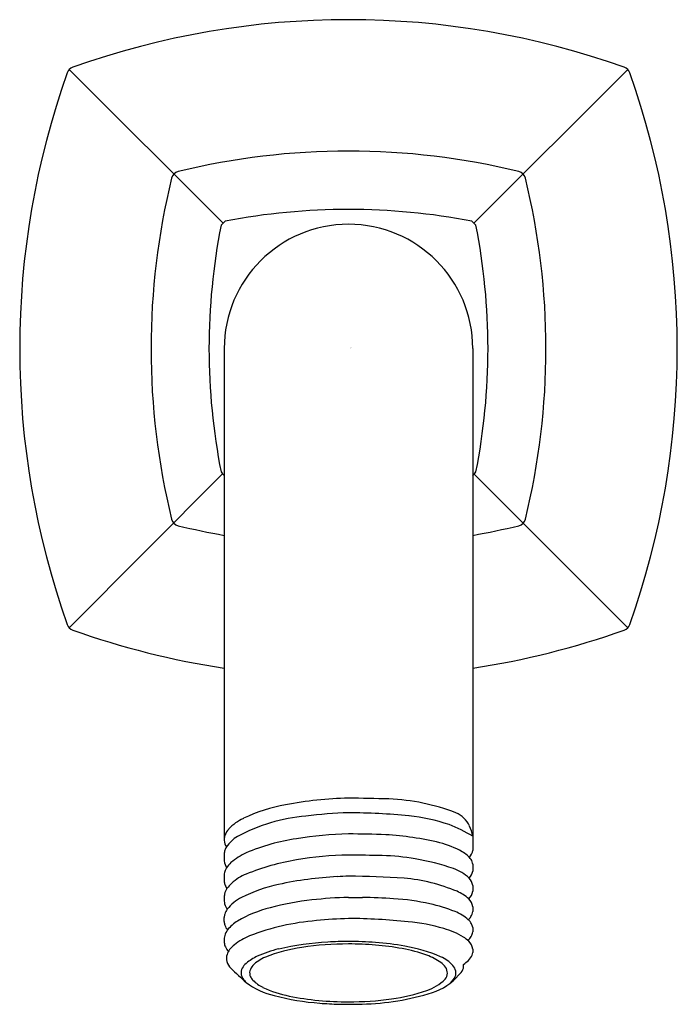
# Model space of a CAD drawing. Units: inches. Extents: x 3640.9 to 3643.05, y 131.87 to 135.09.
import ezdxf

# ---------------------------------------------------------------- set-up
doc = ezdxf.new("R2010")
doc.units = ezdxf.units.IN
doc.header["$LTSCALE"] = 0.64311
doc.header["$MEASUREMENT"] = 0
doc.layers.get('0').update_dxf_attribs({"color": 255, "linetype": 'CONTINUOUS'})
doc.layers.get('Defpoints').update_dxf_attribs({"linetype": 'CONTINUOUS'})
doc.styles.get("Standard").update_dxf_attribs({"font": 'txt', "width": 0.8})

msp = doc.modelspace()

# ---------------------------------------------------------------- linework, layer by layer
for p, q in [((3641.5645, 134.4207), (3641.062, 134.9231)), ((3642.385, 134.4207), (3642.8875, 134.9231)), ((3641.5685, 134.0104), (3641.5685, 132.4036)), ((3642.381, 134.0104), (3642.381, 132.3746)), ((3641.5631, 133.6016), (3641.062, 133.0977)), ((3642.8875, 133.0977), (3642.3851, 133.6001)), ((3641.5685, 132.3586), (3641.5685, 132.336)), ((3642.381, 132.3746), (3642.381, 132.3708)), ((3642.381, 132.3252), (3642.381, 132.3028)), ((3641.5685, 132.2912), (3641.5685, 132.2704)), ((3642.381, 132.2564), (3642.381, 132.2373)), ((3641.5685, 132.2212), (3641.5685, 132.2049)), ((3642.381, 132.1864), (3642.381, 132.1714)), ((3641.5685, 132.1385), (3641.5685, 132.1518)), ((3642.381, 132.1185), (3642.381, 132.1044)), ((3641.5685, 132.0835), (3641.5685, 132.0696)), ((3642.381, 132.0484), (3642.381, 132.037))]:
    msp.add_line(p, q)
for centre, radius, start, end in [((3641.9748, 132.3891), 2.6963, 70.4659, 109.5341), ((3641.0832, 134.9019), 0.03, 109.5341, 160.4667), ((3642.8663, 134.9019), 0.03, 19.5333, 70.4659), ((3643.5962, 134.0104), 2.6964, 160.4667, 199.5333), ((3640.3533, 134.0104), 2.6964, 340.4667, 19.5333), ((3641.9748, 132.3102), 2.3458, 76.2731, 103.7266), ((3643.6761, 134.0104), 2.3469, 166.2798, 193.7246), ((3641.4252, 134.5599), 0.0299, 103.7266, 166.2798), ((3642.5243, 134.5599), 0.0299, 13.7202, 76.2734), ((3640.2735, 134.0104), 2.3469, 346.2754, 13.7202), ((3641.975, 132.3283), 2.137, 79.1325, 100.8774), ((3643.5877, 134.0106), 2.069, 168.7709, 191.2389), ((3641.6099, 134.3749), 0.0644, 126.3789, 143.2694), ((3641.9748, 134.0104), 0.4063, 0, 180), ((3642.3396, 134.3749), 0.0644, 36.7306, 53.6211), ((3640.3619, 134.0106), 2.069, 348.7611, 11.2291), ((3641.6057, 133.6413), 0.0583, 215.7024, 230.4016), ((3642.3439, 133.6413), 0.0583, 309.5984, 324.2976), ((3641.425, 133.4606), 0.0296, 193.7246, 256.6432), ((3642.5246, 133.4606), 0.0296, 283.3568, 346.2754), ((3642.0992, 136.3), 2.948, 256.6432, 259.6301), ((3641.8504, 136.3), 2.948, 280.3699, 283.3568), ((3641.0832, 133.1189), 0.03, 199.5333, 250.4663), ((3641.9748, 135.6319), 2.6965, 250.4663, 261.3332), ((3641.9747, 135.6319), 2.6965, 278.6668, 289.5337), ((3642.8663, 133.1189), 0.03, 289.5337, 340.4667), ((3642.0003, 131.3299), 1.212, 91.208, 100.9892), ((3641.7332, 118.5967), 13.9471, 88.46486, 89.00751), ((3642.0786, 131.8459), 0.6935, 69.1135, 87.6622), ((3641.8675, 131.9746), 0.5539, 100.2115, 115.2714), ((3641.7014, 132.3283), 0.1631, 115.5589, 136.4784), ((3641.886, 131.9032), 0.5816, 95.007, 118.1273), ((3642.0111, 131.1523), 1.3418, 91.5508, 97.53), ((3641.9543, 129.9986), 2.4951, 84.9809, 89.529), ((3642.0949, 131.8259), 0.6628, 71.6551, 83.273), ((3642.2842, 132.4057), 0.0975, 27.3101, 64.7131), ((3641.6339, 132.3964), 0.0673, 138.9415, 159.197), ((3642.1004, 131.9451), 0.5489, 59.2481, 68.2759), ((3642.206, 132.3807), 0.1789, 11.8756, 22.9097), ((3641.6118, 132.4061), 0.0433, 160.7898, 179.7833), ((3641.6694, 132.3192), 0.1127, 120.7118, 146.1874), ((3641.9, 131.7562), 0.6596, 98.3217, 113.1779), ((3642.0104, 131.1053), 1.3197, 91.5451, 98.9713), ((3641.9553, 128.7422), 3.6824, 87.7993, 89.6973), ((3642.0449, 131.473), 0.9503, 76.1107, 86.8768), ((3641.6184, 132.4082), 0.0501, 185.2016, 211.6174), ((3641.6214, 132.3542), 0.0534, 148.7719, 161.5335), ((3642.2049, 132.1166), 0.2871, 60.3701, 76.2794), ((3641.6121, 132.3573), 0.0436, 161.5335, 178.37), ((3641.728, 132.1707), 0.2109, 114.5336, 130.6603), ((3641.9863, 131.2982), 1.0572, 90.6229, 99.8964), ((3641.5063, 97.938), 34.4206, 89.03632, 89.22023), ((3642.0603, 131.5551), 0.799, 80.4627, 88.2093), ((3642.3009, 132.2854), 0.0929, 36.5109, 60.3701), ((3642.3389, 132.3764), 0.0425, 317.0239, 352.432), ((3641.6235, 132.343), 0.0554, 187.1629, 211.7321), ((3641.6417, 132.2749), 0.0761, 149.1899, 156.9695), ((3641.6352, 132.2788), 0.0684, 130.6603, 149.1899), ((3641.9483, 131.5161), 0.8361, 99.8964, 111.6049), ((3642.0669, 131.5864), 0.767, 70.8711, 80.5641), ((3642.353, 132.324), 0.028, 2.4194, 36.5109), ((3641.6092, 132.2887), 0.0408, 156.9695, 176.6444), ((3641.6974, 132.1496), 0.1547, 111.6049, 132.4768), ((3641.9915, 131.1564), 1.1297, 92.697, 102.5476), ((3642.0116, 130.9202), 1.3665, 91.542, 93.0693), ((3641.9342, 128.397), 3.8895, 86.723, 89.4028), ((3642.0958, 131.6678), 0.6153, 67.6591, 84.328), ((3642.2729, 132.1804), 0.1383, 46.0103, 70.8711), ((3642.3384, 132.3107), 0.0434, 314.9022, 349.5659), ((3642.3407, 132.2506), 0.0408, 8.2179, 46.0103), ((3641.6123, 132.2734), 0.0439, 183.7536, 198.1115), ((3641.6232, 132.277), 0.0553, 198.1115, 213.9373), ((3641.6702, 132.1793), 0.1144, 132.4768, 144.2816), ((3641.8491, 131.7721), 0.4977, 101.9439, 116.7369), ((3641.6249, 132.2171), 0.0565, 168.7194, 175.8043), ((3641.6149, 132.2191), 0.0463, 144.2816, 168.7194), ((3641.6874, 132.0923), 0.139, 116.5627, 141.8019), ((3642.0106, 130.8723), 1.3453, 91.5267, 96.6271), ((3642.0158, 134.1073), 1.8906, 268.7559, 270.1325), ((3642.0047, 130.6177), 1.5991, 85.7826, 89.4441), ((3642.2746, 132.1109), 0.1376, 47.3408, 66.3957), ((3642.3403, 132.2425), 0.041, 312.0254, 352.7045), ((3641.6057, 132.2056), 0.0372, 181.1049, 195.4217), ((3641.624, 132.2106), 0.0561, 195.4217, 215.2221), ((3641.8148, 131.7933), 0.4014, 103.8888, 120.312), ((3641.9377, 131.3913), 0.8215, 95.7525, 105.48), ((3642.0863, 131.5186), 0.6948, 77.1328, 87.0293), ((3642.1212, 131.6571), 0.552, 68.5485, 77.4607), ((3642.3402, 132.1816), 0.0411, 6.7922, 47.8712), ((3641.6157, 132.1493), 0.0472, 163.4532, 177.039), ((3641.6189, 132.1484), 0.0505, 143.7434, 163.4532), ((3642.2699, 132.0356), 0.1453, 48.3546, 68.5485), ((3642.3254, 132.1876), 0.0597, 313.4156, 326.2868), ((3642.3465, 132.174), 0.0346, 325.6048, 355.7236), ((3641.6254, 132.1421), 0.057, 183.6334, 196.2696), ((3641.6084, 132.1371), 0.0392, 196.2696, 222.1979), ((3641.6762, 132.0342), 0.1235, 121.2062, 141.6877), ((3641.9312, 131.3709), 0.7726, 94.5523, 111.2249), ((3642.0123, 130.7751), 1.3734, 91.5639, 95.9509), ((3641.9728, 130.3509), 1.7971, 83.7116, 89.9377), ((3642.1281, 131.598), 0.5408, 72.9597, 85.5896), ((3642.329, 132.1039), 0.055, 29.3542, 47.1281), ((3642.3436, 132.113), 0.0378, 8.3737, 28.1277), ((3641.6022, 132.0823), 0.0337, 162.3447, 178.0076), ((3641.6318, 132.0729), 0.0647, 144.1731, 162.3447), ((3641.7351, 131.8902), 0.2177, 112.5906, 127.7752), ((3642.2273, 131.8905), 0.2322, 58.003, 75.2105), ((3642.2954, 131.9996), 0.1037, 45.5403, 58.003), ((3642.3263, 132.1199), 0.0584, 311.6686, 328.8059), ((3642.3472, 132.1073), 0.034, 328.8059, 355.1748), ((3641.6122, 132.0733), 0.0438, 184.837, 204.4627), ((3641.6361, 132.0842), 0.0701, 204.4627, 219.391), ((3641.6515, 131.9981), 0.0812, 127.7752, 143.5603), ((3641.9624, 131.1013), 0.9714, 93.2618, 102.8423), ((3641.9719, 131.0578), 1.0071, 89.8383, 98.539), ((3641.9747, 130.8855), 1.1876, 89.9962, 93.2618), ((3641.975, 130.8948), 1.1783, 85.7094, 90.0104), ((3641.9749, 130.9821), 1.0829, 85.3126, 90.0074), ((3641.9897, 131.0911), 0.9815, 80.0505, 85.7094), ((3641.9919, 131.1887), 0.8755, 79.5625, 85.3126), ((3642.0671, 131.5319), 0.5339, 66.9645, 80.0505), ((3642.3362, 132.0411), 0.0455, 9.217, 45.5403), ((3641.6118, 132.0183), 0.0362, 159.6012, 197.6046), ((3641.6365, 132.0092), 0.0625, 143.5603, 159.6012), ((3641.7448, 131.8766), 0.163, 114.7178, 129.9976), ((3641.8257, 131.7008), 0.3566, 102.8423, 114.7178), ((3641.9029, 131.5174), 0.5424, 98.539, 111.627), ((3642.0573, 131.5438), 0.5145, 70.2677, 79.5625), ((3642.1672, 131.8503), 0.1889, 54.4506, 70.2677), ((3642.2312, 131.918), 0.1144, 42.063, 66.9645), ((3642.3315, 132.0488), 0.0515, 313.2564, 336.9914), ((3642.354, 132.0392), 0.0271, 336.9914, 355.1695), ((3641.6327, 132.025), 0.0581, 197.6046, 222.7903), ((3641.6726, 131.9627), 0.0506, 129.9976, 153.0415), ((3641.6894, 131.9675), 0.0383, 135.6744, 165.1703), ((3641.7466, 131.9117), 0.1182, 111.627, 135.6744), ((3642.2416, 131.9544), 0.0609, 34.4983, 54.4506), ((3642.2848, 131.9672), 0.0416, 12.464, 41.2493), ((3642.3218, 131.9921), 0.0291, 339.186, 12.1222), ((3642.2869, 132.0963), 0.1167, 302.8788, 313.2564), ((3643.1669, 133.641), 2.2863, 226.3946, 228.1108), ((3641.6586, 131.9698), 0.035, 153.0415, 185.0822), ((3641.6508, 131.9691), 0.0271, 185.0822, 207.9689), ((3641.6793, 131.9702), 0.0278, 165.1703, 207.3472), ((3642.1877, 132.0938), 0.1973, 288.2285, 318.2555), ((3642.2672, 131.9703), 0.0309, 318.7606, 37.0168), ((3642.268, 131.9834), 0.061, 310.952, 336.2679), ((3642.2984, 131.97), 0.0278, 336.2679, 12.6879), ((3642.2921, 132.0083), 0.0627, 313.0458, 335.0432), ((3641.6865, 131.9881), 0.0676, 207.9689, 223.3189), ((3641.7876, 132.1348), 0.245, 233.0484, 256.8453), ((3641.6901, 131.9736), 0.039, 204.4448, 224.4592), ((3641.7429, 132.0254), 0.1129, 224.4592, 244.8788), ((3642.18, 132.0601), 0.1559, 289.0013, 315.0358), ((3641.8552, 132.2649), 0.3775, 244.8788, 258.645), ((3641.9488, 132.7405), 0.8717, 255.5879, 265.53), ((3641.971, 132.8418), 0.9659, 258.645, 270.2231), ((3642.0045, 132.6771), 0.8087, 271.0535, 287.6296), ((3642.0344, 132.483), 0.6031, 277.7243, 289.0013), ((3641.9723, 133.0014), 1.1336, 265.3728, 268.5626), ((3641.9757, 133.1343), 1.2666, 268.5626, 269.9592), ((3641.9759, 132.9147), 1.0389, 269.9396, 277.7243), ((3641.9748, 133.0586), 1.1909, 269.9967, 272.1425)]:
    msp.add_arc(centre, radius, start, end)

# ---------------------------------------------------------------- texts
at = {"layer": 'Defpoints'}
for tag, p, s in [('TRADENAME', (3641.9758, 134.0133), 'MARGAUX'), ('MODELNUMBER', (3641.9758, 134.0149), 'K-16280'), ('PRODUCT', (3641.9758, 134.0116), 'SHOWER ARM AND FLANGE')]:
    msp.add_attdef(tag, p, s, height=0.001, dxfattribs=at)

doc.saveas('drawing.dxf')
